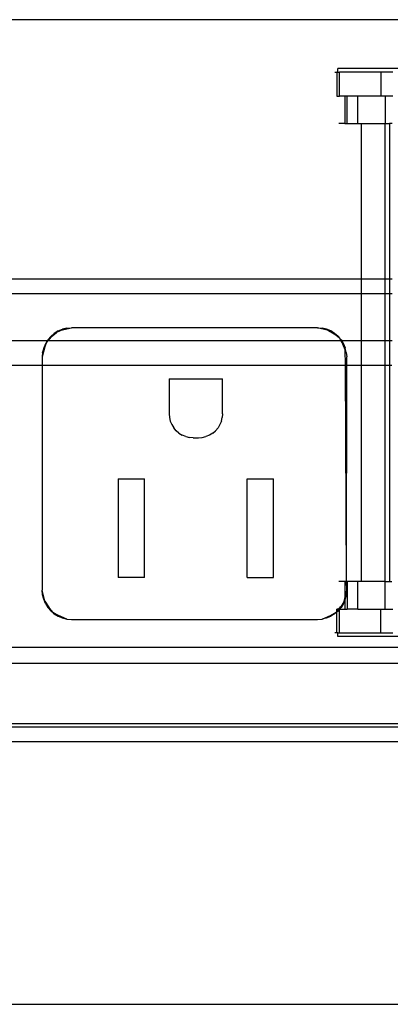
# Model space of a CAD drawing. Extents: x -101 to 101, y -32 to 33.
# Drawn here: x 3 to 4, y -4 to 0 of the extents above; entities that cross this region are included whole.
import ezdxf

# ---------------------------------------------------------------- set-up
doc = ezdxf.new("R2010")
doc.units = 0
doc.header["$MEASUREMENT"] = 0
doc.layers.get('0').update_dxf_attribs({"linetype": 'CONTINUOUS'})

msp = doc.modelspace()

# ---------------------------------------------------------------- linework, layer by layer
for p, q in [((5.0424, -0.0824), (0.5164, -0.0824)), ((4.1831, -0.3083), (4.1831, -0.2925)), ((4.5261, -0.2925), (4.1831, -0.2925)), ((4.1713, -0.3083), (4.1788, -0.3083)), ((4.1788, -0.3083), (4.1788, -0.4106)), ((4.1831, -0.3083), (4.1788, -0.3083)), ((4.1831, -0.3083), (4.1902, -0.3083)), ((4.1902, -0.4106), (4.1902, -0.3083)), ((4.3675, -0.3083), (4.1902, -0.3083)), ((4.3675, -0.3083), (4.3675, -0.4106)), ((4.4192, -0.3083), (4.3675, -0.3083)), ((4.1788, -0.4106), (4.1902, -0.4106)), ((4.2131, -0.4106), (4.1902, -0.4106)), ((4.2131, -0.4106), (4.2131, -0.5287)), ((4.2236, -0.4106), (4.2131, -0.4106)), ((4.2236, -0.5287), (4.2236, -0.4106)), ((4.2694, -0.4106), (4.2236, -0.4106)), ((4.2694, -0.5287), (4.2694, -0.4106)), ((4.3675, -0.4106), (4.2694, -0.4106)), ((4.3867, -0.4106), (4.3675, -0.4106)), ((4.3867, -0.4106), (4.3867, -0.5287)), ((4.4192, -0.4106), (4.3867, -0.4106)), ((4.2131, -0.5287), (4.1875, -0.5287)), ((4.2131, -0.5287), (4.2236, -0.5287)), ((4.2236, -0.5287), (4.2694, -0.5287)), ((4.2694, -0.5287), (4.2851, -0.5287)), ((4.2851, -0.5287), (4.3853, -0.5287)), ((4.2851, -1.1967), (4.2851, -0.5287)), ((4.3867, -0.5287), (4.3853, -0.5287)), ((4.3853, -0.5287), (4.3853, -1.1967)), ((4.3867, -0.5287), (4.4046, -0.5287)), ((4.3956, -0.5287), (4.4046, -0.5287)), ((4.4165, -0.5287), (4.4046, -0.5287)), ((4.4046, -0.5287), (4.4046, -1.1967)), ((0.5164, -1.1967), (4.2851, -1.1967)), ((4.2851, -1.2592), (4.2851, -1.1967)), ((4.2851, -1.1967), (4.3853, -1.1967)), ((4.3853, -1.1967), (4.3853, -1.2592)), ((4.3853, -1.1967), (4.4046, -1.1967)), ((4.4046, -1.1967), (4.4046, -1.2592)), ((4.4046, -1.1967), (4.4165, -1.1967)), ((0.5285, -1.2592), (4.2851, -1.2592)), ((4.2851, -1.4626), (4.2851, -1.2592)), ((4.2851, -1.2592), (4.3853, -1.2592)), ((4.3853, -1.2592), (4.3853, -1.4626)), ((4.3853, -1.2592), (4.4046, -1.2592)), ((4.4046, -1.2592), (4.4046, -1.4626)), ((4.4046, -1.2592), (4.4165, -1.2592)), ((2.9665, -1.4304), (2.9516, -1.4432)), ((2.9538, -1.4453), (2.9757, -1.4266)), ((2.9665, -1.4304), (2.9538, -1.4453)), ((2.9832, -1.4202), (2.9665, -1.4304)), ((2.9757, -1.4266), (2.9665, -1.4304)), ((3.0023, -1.4156), (2.9757, -1.4266)), ((2.9757, -1.4266), (2.9832, -1.4202)), ((2.9832, -1.4202), (3.0014, -1.4127)), ((2.9832, -1.4202), (3.0023, -1.4156)), ((3.0204, -1.4081), (3.0014, -1.4127)), ((3.0023, -1.4156), (3.04, -1.4066)), ((3.0204, -1.4081), (3.0023, -1.4156)), ((3.0204, -1.4081), (3.04, -1.4066)), ((4.0965, -1.4066), (3.04, -1.4066)), ((4.0965, -1.4066), (4.116, -1.4081)), ((4.1436, -1.4179), (4.0965, -1.4066)), ((4.1351, -1.4127), (4.116, -1.4081)), ((4.1532, -1.4202), (4.1351, -1.4127)), ((4.1351, -1.4127), (4.1436, -1.4179)), ((4.1532, -1.4202), (4.1436, -1.4179)), ((4.1436, -1.4179), (4.1681, -1.4329)), ((4.1699, -1.4304), (4.1532, -1.4202)), ((4.1681, -1.4329), (4.1532, -1.4202)), ((4.1681, -1.4329), (4.1849, -1.4432)), ((4.19, -1.4516), (4.1681, -1.4329)), ((4.1849, -1.4432), (4.1699, -1.4304)), ((2.937, -1.4626), (2.7004, -1.4626)), ((2.9286, -1.4748), (2.9211, -1.4929)), ((2.924, -1.4939), (2.9351, -1.4673)), ((2.9286, -1.4748), (2.924, -1.4939)), ((2.937, -1.4626), (2.9286, -1.4748)), ((2.9351, -1.4673), (2.9286, -1.4748)), ((2.939, -1.4626), (2.9351, -1.4673)), ((2.9351, -1.4673), (2.937, -1.4626)), ((2.9389, -1.4581), (2.937, -1.4626)), ((2.939, -1.4626), (2.937, -1.4626)), ((2.9516, -1.4432), (2.9389, -1.4581)), ((2.9389, -1.4581), (2.9538, -1.4453)), ((2.9538, -1.4453), (2.939, -1.4626)), ((4.1968, -1.4626), (2.939, -1.4626)), ((4.1976, -1.4581), (4.1849, -1.4432)), ((4.1849, -1.4432), (4.19, -1.4516)), ((4.1976, -1.4581), (4.19, -1.4516)), ((4.19, -1.4516), (4.1968, -1.4626)), ((4.1968, -1.4626), (4.2051, -1.4762)), ((4.2004, -1.4626), (4.1968, -1.4626)), ((4.1976, -1.4581), (4.2004, -1.4626)), ((4.2004, -1.4626), (4.2078, -1.4748)), ((4.2051, -1.4762), (4.2004, -1.4626)), ((4.2851, -1.4626), (4.2004, -1.4626)), ((4.2051, -1.4762), (4.2154, -1.4929)), ((4.2154, -1.5011), (4.2051, -1.4762)), ((4.2078, -1.4748), (4.2154, -1.4929)), ((4.2851, -1.5664), (4.2851, -1.4626)), ((4.3853, -1.4626), (4.2851, -1.4626)), ((4.3853, -1.4626), (4.3853, -1.5664)), ((4.4046, -1.4626), (4.3853, -1.4626)), ((4.4046, -1.4626), (4.4046, -1.5664)), ((4.4165, -1.4626), (4.4046, -1.4626)), ((2.924, -1.4939), (2.915, -1.5316)), ((2.9165, -1.512), (2.915, -1.5316)), ((2.9211, -1.4929), (2.9165, -1.512)), ((2.9165, -1.512), (2.924, -1.4939)), ((4.2199, -1.512), (4.2154, -1.4929)), ((4.2154, -1.5011), (4.2154, -1.4929)), ((4.2199, -1.512), (4.2154, -1.5011)), ((4.2158, -1.5664), (4.2154, -1.5011)), ((4.2199, -1.512), (4.2215, -1.5316)), ((2.915, -1.5316), (2.915, -1.5664)), ((4.2215, -1.5664), (4.2215, -1.5316)), ((2.7215, -1.5664), (2.915, -1.5664)), ((2.915, -1.5664), (2.915, -2.5345)), ((2.915, -1.5664), (4.2158, -1.5664)), ((4.2213, -2.4972), (4.2158, -1.5664)), ((4.2158, -1.5664), (4.2215, -1.5664)), ((4.2213, -2.4972), (4.2215, -1.5664)), ((4.2215, -1.5664), (4.2851, -1.5664)), ((4.2851, -2.4972), (4.2851, -1.5664)), ((4.2851, -1.5664), (4.3853, -1.5664)), ((4.3853, -1.5664), (4.3853, -2.4972)), ((4.3853, -1.5664), (4.4046, -1.5664)), ((4.4046, -1.5664), (4.4046, -2.4972)), ((4.4046, -1.5664), (4.415, -1.5664)), ((3.4593, -1.6256), (3.4593, -1.7757)), ((3.4593, -1.6256), (3.689, -1.6256)), ((3.689, -1.7757), (3.689, -1.6256)), ((3.4593, -1.7757), (3.4605, -1.7918)), ((3.689, -1.7757), (3.6877, -1.7918)), ((3.4605, -1.7918), (3.4643, -1.8076)), ((3.4643, -1.8076), (3.4705, -1.8225)), ((3.6839, -1.8076), (3.6777, -1.8225)), ((3.6839, -1.8076), (3.6877, -1.7918)), ((3.4705, -1.8225), (3.479, -1.8363)), ((3.4895, -1.8486), (3.479, -1.8363)), ((3.5018, -1.8591), (3.4895, -1.8486)), ((3.5018, -1.8591), (3.5156, -1.8676)), ((3.6465, -1.8591), (3.6327, -1.8676)), ((3.6465, -1.8591), (3.6588, -1.8486)), ((3.6588, -1.8486), (3.6693, -1.8363)), ((3.6777, -1.8225), (3.6693, -1.8363)), ((3.5305, -1.8738), (3.5156, -1.8676)), ((3.5305, -1.8738), (3.5463, -1.8776)), ((3.5624, -1.8788), (3.5463, -1.8776)), ((3.5624, -1.8788), (3.5859, -1.8788)), ((3.5859, -1.8788), (3.602, -1.8776)), ((3.602, -1.8776), (3.6177, -1.8738)), ((3.6327, -1.8676), (3.6177, -1.8738)), ((3.2413, -2.0555), (3.2413, -2.4796)), ((3.2413, -2.0555), (3.3533, -2.0555)), ((3.3533, -2.4796), (3.3533, -2.0555)), ((3.795, -2.0555), (3.9069, -2.0555)), ((3.795, -2.4796), (3.795, -2.0555)), ((3.9069, -2.4796), (3.9069, -2.0555)), ((3.3533, -2.4796), (3.2413, -2.4796)), ((3.795, -2.4796), (3.9069, -2.4796)), ((2.9165, -2.554), (2.915, -2.5345)), ((2.9263, -2.5816), (2.915, -2.5345)), ((4.2131, -2.4972), (4.1875, -2.4972)), ((4.2213, -2.4972), (4.2131, -2.4972)), ((4.2131, -2.4972), (4.2131, -2.5692)), ((4.2131, -2.5692), (4.2215, -2.5345)), ((4.2215, -2.5345), (4.2199, -2.554)), ((4.2215, -2.5345), (4.2213, -2.4972)), ((4.2236, -2.4972), (4.2213, -2.4972)), ((4.2236, -2.4972), (4.2236, -2.6154)), ((4.2694, -2.4972), (4.2236, -2.4972)), ((4.2694, -2.6154), (4.2694, -2.4972)), ((4.2851, -2.4972), (4.2694, -2.4972)), ((4.3853, -2.4972), (4.2851, -2.4972)), ((4.3853, -2.4972), (4.3867, -2.4972)), ((4.3867, -2.6154), (4.3867, -2.4972)), ((4.3867, -2.4972), (4.4046, -2.4972)), ((4.3956, -2.4972), (4.4046, -2.4972)), ((4.4046, -2.4972), (4.415, -2.4972)), ((2.9211, -2.5731), (2.9165, -2.554)), ((2.9286, -2.5912), (2.9211, -2.5731)), ((2.9211, -2.5731), (2.9263, -2.5816)), ((4.2078, -2.5912), (4.2131, -2.5785)), ((4.2102, -2.5816), (4.2131, -2.5692)), ((4.2131, -2.5785), (4.2102, -2.5816)), ((4.2131, -2.5692), (4.2131, -2.5767)), ((4.2131, -2.5767), (4.2154, -2.5731)), ((4.2131, -2.5785), (4.2131, -2.5767)), ((4.2131, -2.5785), (4.2131, -2.6154)), ((4.2199, -2.554), (4.2154, -2.5731)), ((2.9286, -2.5912), (2.9263, -2.5816)), ((2.9263, -2.5816), (2.9414, -2.6062)), ((2.9286, -2.5912), (2.9389, -2.608)), ((2.9414, -2.6062), (2.9286, -2.5912)), ((2.9389, -2.608), (2.9516, -2.6229)), ((2.9414, -2.6062), (2.9516, -2.6229)), ((2.9601, -2.6281), (2.9414, -2.6062)), ((2.9516, -2.6229), (2.9665, -2.6356)), ((2.9516, -2.6229), (2.9601, -2.6281)), ((4.1875, -2.6154), (4.1788, -2.6154)), ((4.1788, -2.6252), (4.1788, -2.6154)), ((4.1788, -2.6252), (4.1875, -2.6154)), ((4.1849, -2.6229), (4.1788, -2.628)), ((4.1788, -2.6266), (4.1849, -2.6229)), ((4.1902, -2.6166), (4.1849, -2.6229)), ((4.1875, -2.6154), (4.1951, -2.6062)), ((4.1902, -2.6154), (4.1875, -2.6154)), ((4.1902, -2.6166), (4.1902, -2.6154)), ((4.1902, -2.6154), (4.1913, -2.6154)), ((4.1902, -2.7177), (4.1902, -2.6166)), ((4.2102, -2.5816), (4.1913, -2.6154)), ((4.1976, -2.608), (4.1913, -2.6154)), ((4.1913, -2.6154), (4.2131, -2.6154)), ((4.1951, -2.6062), (4.2078, -2.5912)), ((4.2078, -2.5912), (4.1976, -2.608)), ((4.2078, -2.5912), (4.2102, -2.5816)), ((4.2131, -2.6154), (4.2236, -2.6154)), ((4.2694, -2.6154), (4.2236, -2.6154)), ((4.2694, -2.6154), (4.3675, -2.6154)), ((4.3675, -2.7177), (4.3675, -2.6154)), ((4.3675, -2.6154), (4.3867, -2.6154)), ((4.3867, -2.6154), (4.4192, -2.6154)), ((2.9665, -2.6356), (2.9601, -2.6281)), ((2.9601, -2.6281), (2.9846, -2.6431)), ((2.9665, -2.6356), (2.9832, -2.6459)), ((2.9846, -2.6431), (2.9665, -2.6356)), ((2.9832, -2.6459), (3.0014, -2.6534)), ((3.0204, -2.658), (2.9846, -2.6431)), ((2.9846, -2.6431), (3.0014, -2.6534)), ((3.0014, -2.6534), (3.0204, -2.658)), ((3.0204, -2.658), (3.04, -2.6595)), ((3.04, -2.6595), (4.0965, -2.6595)), ((4.0965, -2.6595), (4.116, -2.658)), ((4.116, -2.658), (4.1518, -2.6431)), ((4.1351, -2.6534), (4.116, -2.658)), ((4.1351, -2.6534), (4.1518, -2.6431)), ((4.1351, -2.6534), (4.1532, -2.6459)), ((4.1518, -2.6431), (4.1764, -2.6281)), ((4.1518, -2.6431), (4.1699, -2.6356)), ((4.1699, -2.6356), (4.1532, -2.6459)), ((4.1788, -2.628), (4.1699, -2.6356)), ((4.1699, -2.6356), (4.1764, -2.6281)), ((4.1764, -2.6281), (4.1788, -2.6266)), ((4.1788, -2.6266), (4.1788, -2.6252)), ((4.1788, -2.628), (4.1788, -2.6266)), ((4.1788, -2.7177), (4.1788, -2.628)), ((4.1788, -2.7177), (4.1713, -2.7177)), ((4.1831, -2.7177), (4.1788, -2.7177)), ((4.1831, -2.7335), (4.1831, -2.7177)), ((4.1831, -2.7177), (4.1902, -2.7177)), ((4.5261, -2.7335), (4.1831, -2.7335)), ((4.1902, -2.7177), (4.3675, -2.7177)), ((4.3675, -2.7177), (4.4192, -2.7177)), ((1.8654, -2.7785), (7.8182, -2.7785)), ((7.7557, -2.8495), (-2.1193, -2.8495)), ((7.7557, -3.1088), (-2.1193, -3.1088)), ((-2.1193, -3.1211), (7.7557, -3.1211)), ((7.7557, -3.1859), (-2.1193, -3.1859)), ((-23.5392, -4.3138), (36.2108, -4.3138))]:
    msp.add_line(p, q)

doc.saveas('drawing.dxf')
